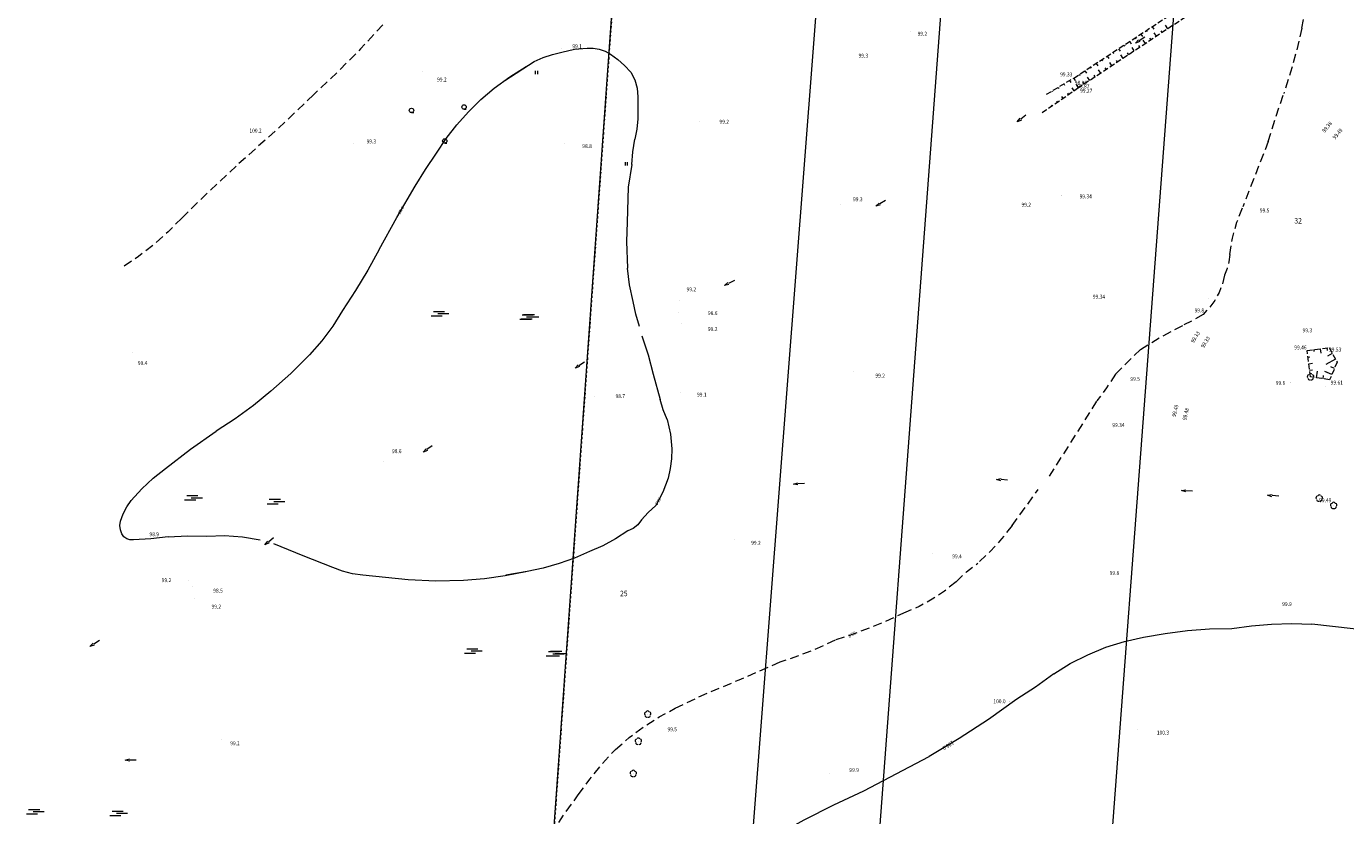
# Model space of a CAD drawing. Units: metres. Extents: x 0 to 7414275, y 0 to 5829644.
# Drawn here: x 7412424 to 7412722, y 5828443 to 5828622 of the extents above; entities that cross this region are included whole.
import ezdxf
from ezdxf.enums import TextEntityAlignment as Align

# ---------------------------------------------------------------- set-up
doc = ezdxf.new("R2010")
doc.units = ezdxf.units.M
doc.header["$MEASUREMENT"] = 0
for name, pattern in [('2.0_1.0', [3, 2, -1]), ('218-500', [1, 0.5, -0.5]), ('219-500', [0]), ('823-500', [1.75, 1.25, -0.5])]:
    doc.linetypes.add(name, pattern=pattern)
doc.layers.get('0').update_dxf_attribs({"linetype": 'CONTINUOUS'})
for name, color, linetype, lineweight in [('211-Nr działki', 252, 'CONTINUOUS', 9), ('218-Granica użytku', 252, 'CONTINUOUS', 9), ('219-Linia granicy', 252, 'CONTINUOUS', 9), ('403-Punkt określonej wysokości', 252, 'CONTINUOUS', 9), ('801-Punkt określonej wysokości', 252, 'CONTINUOUS', 9), ('801-Punkt określonej wysokości - rzędna', 252, 'CONTINUOUS', 9), ('811-Warstwica ciągła linia', 252, 'CONTINUOUS', 9), ('811-Warstwica ciągła opis', 252, 'CONTINUOUS', 9), ('812-Warstwica pomocnicza linia', 252, 'CONTINUOUS', 9), ('812-Warstwica pomocnicza opis', 252, 'CONTINUOUS', 9), ('814-Warstwica pogrubiona linia', 252, 'CONTINUOUS', 9), ('814-Warstwica pogrubiona opis', 252, 'CONTINUOUS', 9), ('822-Szczyt skarpy umocnionej', 252, 'CONTINUOUS', 9), ('823-Szczyt skarpy nieumocninej', 252, 'CONTINUOUS', 9), ('858-Mokradło', 252, 'CONTINUOUS', 9), ('922-Drzewo liściaste', 252, 'CONTINUOUS', 9), ('940-Trawnik symb. poj.', 252, 'CONTINUOUS', 9), ('941-Zakrzewienie symb. poj.', 252, 'CONTINUOUS', 9), ('993-Kierunek cieku rowu', 252, 'CONTINUOUS', 9)]:
    doc.layers.add(name, color=color, linetype=linetype, lineweight=lineweight)
doc.styles.get("Standard").update_dxf_attribs({"font": 'txt', "width": 0.75})

# ---------------------------------------------------------------- blocks, each defined once
blk = doc.blocks.new('922')
at = {"linetype": 'Continuous', "lineweight": 0}
h = blk.add_hatch(color=0, dxfattribs=at)
edge = h.paths.add_edge_path()
edge.add_arc((0, 0), 0.045, 0, 360)
at = {"color": 0, "linetype": 'Continuous', "lineweight": 0}
for centre, start, end in [((-0.357, 0.116), 102.147, 221.853), ((0, 0.375), 30.147, 149.853), ((0.357, 0.116), 318.147, 77.853), ((-0.22, -0.303), 174.147, 293.853), ((0.22, -0.303), 246.147, 5.853)]:
    blk.add_arc(centre, 0.375, start, end, dxfattribs=at)
blk = doc.blocks.new('941P')
at = {"color": 0, "linetype": 'Continuous', "lineweight": 0}
blk.add_line((0, -0.5), (0.5, -0.5), dxfattribs=at)
blk.add_circle((0, 0), 0.5, dxfattribs=at)
blk = doc.blocks.new('940P')
at = {"color": 0, "linetype": 'Continuous', "lineweight": 0}
for p, q in [((-0.25, -0.375), (-0.25, 0.375)), ((0.25, -0.375), (0.25, 0.375))]:
    blk.add_line(p, q, dxfattribs=at)
blk = doc.blocks.new('993')
at = {"color": 0, "linetype": 'Continuous', "lineweight": 0}
for p, q in [((0, 0), (1.5, 0)), ((1.5, 0.25), (2.5, 0)), ((2.5, 0), (1.5, -0.25))]:
    blk.add_line(p, q, dxfattribs=at)
blk = doc.blocks.new('858')
at = {"color": 0, "linetype": 'Continuous', "lineweight": 0}
for p, q in [((-1, 0.5), (1.5, 0.5)), ((0, 0), (2.5, 0)), ((-1.5, -0.5), (1, -0.5))]:
    blk.add_line(p, q, dxfattribs=at)
blk = doc.blocks.new('801')
at = {"linetype": 'Continuous', "lineweight": 13}
h = blk.add_hatch(color=0, dxfattribs=at)
edge = h.paths.add_edge_path()
edge.add_arc((0, 0), 0.045, 0, 360)

msp = doc.modelspace()

# ---------------------------------------------------------------- linework, layer by layer
at = {"layer": '218-Granica użytku', "linetype": '218-500', "flags": 128}
msp.add_lwpolyline([(7412605.76, 5829322.92), (7412536.23, 5828343.4)], dxfattribs=at)
msp.add_lwpolyline([(7412605.76, 5829322.92), (7412536.23, 5828343.4)], dxfattribs=at)
at = {"layer": '219-Linia granicy', "linetype": '219-500', "flags": 128}
for points in [[(7412536.23, 5828343.4), (7412621.39, 5829543.08)], [(7412599.38, 5828209.31), (7412698.46, 5829531.25)], [(7412570.93, 5828217.77), (7412607.34, 5828690.05)], [(7412650.88, 5828196.38), (7412683.25, 5828626.15)]]:
    msp.add_lwpolyline(points, dxfattribs=at)
at = {"layer": '811-Warstwica ciągła linia', "linetype": 'Continuous', "flags": 128}
for points in [[(7412544.88, 5828615.83), (7412547.71, 5828616.48), (7412550.6, 5828616.76)], [(7412550.6, 5828616.76), (7412551.98, 5828616.77), (7412553.34, 5828616.54), (7412554.64, 5828616.07), (7412555.83, 5828615.37)], [(7412531.98, 5828609.42), (7412538.66, 5828613.75)], [(7412538.66, 5828613.75), (7412540.67, 5828614.63), (7412542.75, 5828615.32), (7412544.88, 5828615.83)], [(7412555.83, 5828615.37), (7412557.49, 5828614.17), (7412559.04, 5828612.81), (7412560.44, 5828611.31)], [(7412529.59, 5828607.68), (7412533.14, 5828610.24), (7412536.82, 5828612.61)], [(7412560.44, 5828611.31), (7412561.33, 5828609.56), (7412561.87, 5828607.67), (7412562.05, 5828605.72)], [(7412516.57, 5828593.04), (7412518.75, 5828596.32), (7412521.16, 5828599.44), (7412523.77, 5828602.38), (7412526.59, 5828605.13), (7412529.59, 5828607.68)], [(7412562.05, 5828605.72), (7412562.02, 5828600.77)], [(7412562.02, 5828600.77), (7412561.8, 5828598.48), (7412561.39, 5828596.22)], [(7412560.65, 5828590.46), (7412560.9, 5828593.35), (7412561.39, 5828596.22)], [(7412511.73, 5828585.57), (7412514.07, 5828589.35), (7412516.57, 5828593.04)], [(7412560.65, 5828590.46), (7412559.86, 5828585.37)], [(7412503.64, 5828571.3), (7412507.6, 5828578.48), (7412511.73, 5828585.57)], [(7412559.86, 5828585.37), (7412559.61, 5828577.43)], [(7412559.61, 5828577.43), (7412559.45, 5828573.04)], [(7412559.45, 5828573.04), (7412559.7, 5828567.04)], [(7412503.64, 5828571.3), (7412501.05, 5828566.59), (7412498.29, 5828561.98), (7412495.36, 5828557.47)], [(7412561.01, 5828559.56), (7412560.17, 5828563.27), (7412559.7, 5828567.04)], [(7412495.36, 5828557.47), (7412493.15, 5828553.95), (7412490.66, 5828550.62), (7412487.9, 5828547.51)], [(7412562.44, 5828553.89), (7412561.58, 5828556.69), (7412561.01, 5828559.56)], [(7412562.93, 5828551.77), (7412564.41, 5828547.51), (7412565.53, 5828543.15)], [(7412487.9, 5828547.51), (7412483.67, 5828543.26), (7412479.18, 5828539.28)], [(7412565.53, 5828543.15), (7412567.12, 5828537.4)], [(7412479.18, 5828539.28), (7412475.22, 5828536.05), (7412471.1, 5828533.03), (7412466.83, 5828530.23)], [(7412568.65, 5828532.85), (7412567.76, 5828535.08), (7412567.12, 5828537.4)], [(7412455.39, 5828521.8), (7412461, 5828526.17), (7412466.83, 5828530.23)], [(7412568.65, 5828532.85), (7412569.38, 5828529.58), (7412569.75, 5828526.25)], [(7412569.75, 5828526.25), (7412569.65, 5828524.02), (7412569.36, 5828521.8), (7412568.9, 5828519.62)], [(7412447.59, 5828514.62), (7412450, 5828517.22), (7412452.6, 5828519.62), (7412455.39, 5828521.8)], [(7412568.9, 5828519.62), (7412567.66, 5828516.46), (7412566.08, 5828513.46)], [(7412445.22, 5828509.94), (7412445.82, 5828511.59), (7412446.62, 5828513.16), (7412447.59, 5828514.62)], [(7412562.85, 5828510.2), (7412564.38, 5828511.91), (7412566.08, 5828513.46)], [(7412445.52, 5828507.02), (7412445.17, 5828507.96), (7412445.07, 5828508.95), (7412445.22, 5828509.94)], [(7412562.85, 5828510.2), (7412562.06, 5828509.1), (7412561.01, 5828508.25), (7412559.78, 5828507.71)], [(7412448.12, 5828505.69), (7412447.34, 5828505.67), (7412446.59, 5828505.91), (7412445.96, 5828506.37), (7412445.52, 5828507.02)], [(7412455.97, 5828506.39), (7412452.05, 5828505.95), (7412448.12, 5828505.69)], [(7412455.97, 5828506.39), (7412460.32, 5828506.58), (7412464.67, 5828506.53)], [(7412464.67, 5828506.53), (7412468.7, 5828506.65), (7412472.73, 5828506.38), (7412476.71, 5828505.71)], [(7412559.78, 5828507.71), (7412557.03, 5828505.9), (7412554.12, 5828504.36), (7412551.09, 5828503.08)], [(7412493.13, 5828499.48), (7412486.46, 5828502.05), (7412479.84, 5828504.76)], [(7412551.09, 5828503.08), (7412547.72, 5828501.58), (7412544.24, 5828500.32), (7412540.69, 5828499.32), (7412537.07, 5828498.58)], [(7412499.91, 5828497.73), (7412497.58, 5828498.03), (7412495.31, 5828498.62), (7412493.13, 5828499.48)], [(7412510.17, 5828496.65), (7412499.91, 5828497.73)], [(7412536.74, 5828498.48), (7412532.09, 5828497.57), (7412527.4, 5828496.91), (7412522.68, 5828496.5)], [(7412537.07, 5828498.58), (7412532.19, 5828497.71)], [(7412522.68, 5828496.5), (7412516.42, 5828496.39), (7412510.17, 5828496.65)]]:
    msp.add_lwpolyline(points, dxfattribs=at)
at = {"layer": '812-Warstwica pomocnicza linia', "linetype": '2.0_1.0', "flags": 128}
for points in [[(7412712.01, 5828621.22), (7412714.98, 5828635.42)], [(7412504.46, 5828622.02), (7412499.43, 5828616.58), (7412494.22, 5828611.32), (7412488.84, 5828606.24)], [(7412712.01, 5828621.22), (7412710.83, 5828616.26), (7412709.47, 5828611.35), (7412707.93, 5828606.49)], [(7412488.84, 5828606.24), (7412480.43, 5828598.24), (7412471.76, 5828590.54)], [(7412704.43, 5828595.66), (7412706.09, 5828601.11), (7412707.93, 5828606.49)], [(7412704.43, 5828595.66), (7412698.69, 5828580.94)], [(7412459.03, 5828578.38), (7412465.34, 5828584.51), (7412471.76, 5828590.54)], [(7412695.71, 5828570.11), (7412696.35, 5828573.81), (7412697.34, 5828577.43), (7412698.69, 5828580.94)], [(7412459.03, 5828578.38), (7412455.95, 5828575.27), (7412452.68, 5828572.36), (7412449.23, 5828569.66), (7412445.62, 5828567.18)], [(7412695.71, 5828570.11), (7412695.51, 5828568.52), (7412695.13, 5828566.96), (7412694.57, 5828565.46)], [(7412694.57, 5828565.46), (7412694.08, 5828563.46), (7412693.33, 5828561.55), (7412692.34, 5828559.75), (7412691.12, 5828558.09), (7412689.7, 5828556.61)], [(7412675.54, 5828548.72), (7412680.37, 5828551.63), (7412685.36, 5828554.24)], [(7412689.7, 5828556.61), (7412687.58, 5828555.33), (7412685.36, 5828554.24)], [(7412669.93, 5828543.11), (7412675.54, 5828548.72)], [(7412669.93, 5828543.11), (7412667.91, 5828540.03), (7412665.73, 5828537.06)], [(7412661.47, 5828530.22), (7412665.73, 5828537.06)], [(7412655, 5828520.06), (7412661.47, 5828530.22)], [(7412646.56, 5828508.94), (7412652.48, 5828517.05)], [(7412646.56, 5828508.94), (7412644.21, 5828505.89), (7412641.62, 5828503.05), (7412638.8, 5828500.43)], [(7412633.94, 5828496.23), (7412636.25, 5828498.47), (7412638.8, 5828500.43)], [(7412633.94, 5828496.23), (7412631.33, 5828494.14), (7412628.55, 5828492.28), (7412625.61, 5828490.68), (7412622.54, 5828489.35)], [(7412622.54, 5828489.35), (7412617.33, 5828486.99), (7412612.01, 5828484.88), (7412606.59, 5828483.03)], [(7412606.59, 5828483.03), (7412602.53, 5828481.16), (7412598.37, 5828479.49), (7412594.14, 5828478.04)], [(7412594.14, 5828478.04), (7412584.86, 5828474.02), (7412575.55, 5828470.1)], [(7412556.97, 5828458.36), (7412560.08, 5828461.04), (7412563.38, 5828463.49), (7412566.85, 5828465.7), (7412570.47, 5828467.65)], [(7412570.47, 5828467.65), (7412575.55, 5828470.1)], [(7412548.58, 5828448.08), (7412551.19, 5828451.66), (7412553.99, 5828455.09), (7412556.97, 5828458.36)], [(7412539.39, 5828434.27), (7412542.25, 5828439.01), (7412545.32, 5828443.61), (7412548.58, 5828448.08)]]:
    msp.add_lwpolyline(points, dxfattribs=at)
at = {"layer": '814-Warstwica pogrubiona linia', "linetype": 'Continuous', "flags": 128}
for points in [[(7412676.24, 5828483.69), (7412681.17, 5828484.58), (7412686.15, 5828485.21), (7412691.15, 5828485.57), (7412696.16, 5828485.66)], [(7412696.16, 5828485.66), (7412700.66, 5828486.31), (7412705.19, 5828486.68), (7412709.73, 5828486.8), (7412714.27, 5828486.64)], [(7412732.93, 5828484.64), (7412723.59, 5828485.58), (7412714.27, 5828486.64)], [(7412655.97, 5828475.42), (7412659.71, 5828477.76), (7412663.64, 5828479.76), (7412667.72, 5828481.43), (7412671.93, 5828482.74), (7412676.24, 5828483.69)], [(7412655.97, 5828475.42), (7412651.88, 5828472.46), (7412647.63, 5828469.74)], [(7412647.63, 5828469.74), (7412641.22, 5828465.14), (7412634.62, 5828460.81), (7412627.85, 5828456.76)], [(7412613.12, 5828448.98), (7412627.85, 5828456.76)], [(7412593, 5828438.81), (7412599.57, 5828442.46), (7412606.28, 5828445.85), (7412613.12, 5828448.98)]]:
    msp.add_lwpolyline(points, dxfattribs=at)
at = {"layer": '822-Szczyt skarpy umocnionej', "linetype": 'Continuous', "flags": 128}
for points in [[(7412675.66, 5828619.92), (7412676.02, 5828619.37)], [(7412676.92, 5828620.75), (7412677.1, 5828620.47)], [(7412678.18, 5828621.58), (7412678.55, 5828621.02)], [(7412679.21, 5828619.44), (7412678.69, 5828620.22)], [(7412680.47, 5828620.27), (7412680.2, 5828620.66)], [(7412681.73, 5828621.1), (7412681.2, 5828621.9)], [(7412670.6, 5828616.61), (7412670.96, 5828616.07)], [(7412671.86, 5828617.44), (7412672.04, 5828617.17)], [(7412673.13, 5828618.27), (7412673.49, 5828617.72)], [(7412674.17, 5828616.1), (7412673.65, 5828616.87)], [(7412674.39, 5828619.1), (7412674.57, 5828618.82)], [(7412675.43, 5828616.93), (7412675.17, 5828617.32)], [(7412676.69, 5828617.77), (7412676.17, 5828618.55)], [(7412677.95, 5828618.6), (7412677.69, 5828618.99)], [(7412666.81, 5828614.13), (7412666.99, 5828613.86)], [(7412668.07, 5828614.96), (7412668.43, 5828614.41)], [(7412669.13, 5828612.76), (7412668.62, 5828613.53)], [(7412669.34, 5828615.78), (7412669.52, 5828615.51)], [(7412670.39, 5828613.6), (7412670.13, 5828613.98)], [(7412671.65, 5828614.43), (7412671.14, 5828615.2)], [(7412672.91, 5828615.27), (7412672.65, 5828615.65)], [(7412661.75, 5828610.82), (7412661.93, 5828610.55)], [(7412663.02, 5828611.65), (7412663.37, 5828611.11)], [(7412664.28, 5828612.47), (7412664.46, 5828612.2)], [(7412665.35, 5828610.26), (7412665.1, 5828610.64)], [(7412665.55, 5828613.3), (7412665.9, 5828612.76)], [(7412666.61, 5828611.1), (7412666.11, 5828611.85)], [(7412667.87, 5828611.93), (7412667.62, 5828612.31)], [(7412656.95, 5828607.89), (7412657.1, 5828607.65)], [(7412658.25, 5828608.66), (7412658.4, 5828608.41)], [(7412659.55, 5828609.43), (7412659.83, 5828608.95)], [(7412660.6, 5828607.09), (7412660.14, 5828607.75)], [(7412660.49, 5828609.99), (7412660.84, 5828609.45)], [(7412661.57, 5828607.76), (7412661.08, 5828608.51)], [(7412662.83, 5828608.59), (7412662.58, 5828608.97)], [(7412664.09, 5828609.43), (7412663.59, 5828610.18)], [(7412655.65, 5828607.11), (7412655.73, 5828606.99)], [(7412656.86, 5828604.52), (7412656.68, 5828604.79)], [(7412658.1, 5828605.38), (7412657.8, 5828605.82)], [(7412659.35, 5828606.23), (7412659.13, 5828606.55)], [(7412654.37, 5828602.81), (7412654.29, 5828602.92)], [(7412655.61, 5828603.67), (7412655.46, 5828603.89)], [(7412714.68, 5828548.67), (7412714.73, 5828548.25)], [(7412716.18, 5828548.87), (7412716.31, 5828547.82)], [(7412717.68, 5828549.06), (7412717.75, 5828548.45)], [(7412713.38, 5828546.98), (7412713.8, 5828547.04)], [(7412713.58, 5828545.48), (7412714.43, 5828545.6)], [(7412719.6, 5828546.47), (7412717.43, 5828545.28)], [(7412718.88, 5828547.8), (7412717.79, 5828547.2)], [(7412713.77, 5828543.99), (7412714.38, 5828544.07)], [(7412715.3, 5828542.3), (7412715.53, 5828543.81)], [(7412716.8, 5828542.07), (7412716.91, 5828542.82)], [(7412718.79, 5828543.03), (7412717.17, 5828543.71)], [(7412719.38, 5828544.43), (7412718.56, 5828544.77)]]:
    msp.add_lwpolyline(points, dxfattribs=at)
at = {"layer": '823-Szczyt skarpy nieumocninej', "linetype": '823-500', "flags": 128}
for points in [[(7412660.49, 5828609.99), (7412700, 5828635.87)], [(7412701.78, 5828634.38), (7412661.57, 5828607.76)], [(7412661.57, 5828607.76), (7412653.12, 5828601.96)], [(7412654.36, 5828606.34), (7412660.49, 5828609.99)], [(7412713.18, 5828548.48), (7412718.15, 5828549.12)], [(7412713.97, 5828542.5), (7412713.18, 5828548.48)], [(7412718.15, 5828549.12), (7412719.96, 5828545.82)], [(7412719.96, 5828545.82), (7412718.29, 5828541.84)], [(7412718.29, 5828541.84), (7412713.97, 5828542.5)]]:
    msp.add_lwpolyline(points, dxfattribs=at)

# ---------------------------------------------------------------- block references
at = {"layer": '403-Punkt określonej wysokości', "linetype": 'Continuous'}
for p in [(7412660.49, 5828609.99), (7412660.73, 5828609.38), (7412661.02, 5828608.47), (7412661.57, 5828607.76)]:
    msp.add_blockref('801', p, dxfattribs=at)
at = {"layer": '801-Punkt określonej wysokości', "linetype": 'Continuous'}
for p, rotation in [((7412623.71, 5828620.51), 270), ((7412544.81, 5828616.67), 7.125), ((7412607.17, 5828614.52), 270), ((7412513.51, 5828611.56), 333.4349999999999), ((7412576.06, 5828600.26), 180), ((7412545.41, 5828595.14), 270), ((7412646.02, 5828584.84), 270), ((7412607.9, 5828581.49), 270), ((7412657.69, 5828583.39), 270), ((7412698.28, 5828580.64), 270), ((7412571.49, 5828559.85), 270), ((7412690.84, 5828560.28), 270), ((7412571.14, 5828557.13), 270), ((7412571.8, 5828554.63), 270), ((7412447.85, 5828548.02), 270), ((7412711.88, 5828548.93), 270), ((7412720.89, 5828548.9), 270), ((7412610.84, 5828543.61), 270), ((7412670.32, 5828542.98), 225), ((7412709.52, 5828541.2), 270), ((7412717.44, 5828540.41), 270), ((7412552.33, 5828537.98), 270), ((7412571.66, 5828538.9), 270), ((7412504.61, 5828523.4), 270), ((7412453.43, 5828510.33), 270), ((7412583.79, 5828505.77), 270), ((7412628.7, 5828502.64), 270), ((7412673.7, 5828498.61), 270), ((7412460.56, 5828496.62), 270), ((7412461.48, 5828495.24), 270), ((7412461.93, 5828492.35), 270), ((7412704.21, 5828490.6), 270), ((7412645.99, 5828469.23), 270), ((7412563.82, 5828463.19), 270), ((7412674.89, 5828462.82), 270), ((7412467.96, 5828460.52), 270), ((7412605.28, 5828452.85), 270)]:
    msp.add_blockref('801', p, dxfattribs=dict(at, rotation=rotation))
for p in [(7412479.47, 5828597.82), (7412497.83, 5828595.28)]:
    msp.add_blockref('801', p, dxfattribs=at)
at = {"layer": '858-Mokradło', "linetype": 'Continuous'}
for p in [(7412516.88, 5828556.79), (7412536.92, 5828556.04), (7412537.18, 5828556.1), (7412461.18, 5828515.2), (7412479.8, 5828514.35), (7412524.39, 5828480.61), (7412542.84, 5828479.97), (7412543.34, 5828480.04), (7412425.44, 5828444.32), (7412444.28, 5828443.94)]:
    msp.add_blockref('858', p, dxfattribs=at)
at = {"layer": '922-Drzewo liściaste', "linetype": 'Continuous'}
for p in [(7412713.97, 5828542.5), (7412715.93, 5828515.1), (7412719.2, 5828513.43), (7412564.28, 5828466.33), (7412562.18, 5828460.19), (7412561, 5828452.92)]:
    msp.add_blockref('922', p, dxfattribs=at)
at = {"layer": '940-Trawnik symb. poj.', "linetype": 'Continuous'}
for p in [(7412539.2, 5828611.22), (7412559.49, 5828590.62)]:
    msp.add_blockref('940P', p, dxfattribs=at)
at = {"layer": '941-Zakrzewienie symb. poj.', "linetype": 'Continuous'}
for p in [(7412510.92, 5828602.69), (7412522.79, 5828603.45), (7412518.43, 5828595.79)]:
    msp.add_blockref('941P', p, dxfattribs=at)
at = {"layer": '993-Kierunek cieku rowu', "linetype": 'Continuous'}
for p, rotation in [((7412676.52, 5828619.25), 213.69), ((7412649.7, 5828601.64), 218.29), ((7412617.95, 5828582.34), 211.828), ((7412583.84, 5828564.27), 207.553), ((7412549.96, 5828545.85), 213.254), ((7412515.58, 5828526.96), 215.754), ((7412599.69, 5828518.44), 183.973), ((7412645.56, 5828519.21), 176.729), ((7412687.29, 5828516.69), 176.906), ((7412706.78, 5828515.56), 174.958), ((7412479.79, 5828506.14), 218.367), ((7412440.42, 5828482.93), 212.005), ((7412448.77, 5828455.96), 180)]:
    msp.add_blockref('993', p, dxfattribs=dict(at, rotation=rotation))

# ---------------------------------------------------------------- texts
at = {"layer": '211-Nr działki', "linetype": 'Continuous', "oblique": 15, "width": 0.9}
for s, p in [('32', (7412710.31, 5828578.39)), ('25', (7412558.02, 5828494.22))]:
    msp.add_text(s, height=1.25, dxfattribs=at).set_placement(p, align=Align.TOP_LEFT)
at = {"layer": '801-Punkt określonej wysokości - rzędna', "linetype": 'Continuous', "oblique": 15, "width": 0.9}
for s, rotation, p in [('99.2', 360, (7412625.23, 5828620.45)), ('99.1', 360, (7412547.26, 5828617.62)), ('99.3', 360, (7412611.89, 5828615.49)), ('99.2', 360, (7412516.71, 5828610.1)), ('98.96', 360, (7412660.73, 5828609.38)), ('98.87', 360, (7412661.27, 5828608.56)), ('99.27', 360, (7412661.93, 5828607.57)), ('99.2', 360, (7412580.47, 5828600.57)), ('99.38', 49.741, (7412716.47, 5828598.18)), ('99.49', 49.987, (7412718.84, 5828596.63)), ('100.2', 360, (7412474.31, 5828598.58)), ('99.3', 360, (7412500.78, 5828596.13)), ('98.8', 360, (7412549.5, 5828595.07)), ('99.34', 360, (7412661.82, 5828583.72)), ('99.3', 360, (7412610.65, 5828583.07)), ('99.2', 360, (7412648.69, 5828581.84)), ('99.5', 360, (7412702.53, 5828580.55)), ('99.2', 360, (7412573.05, 5828562.73)), ('99.34', 360, (7412664.81, 5828561.07)), ('98.6', 360, (7412577.88, 5828557.35)), ('99.8', 360, (7412687.79, 5828557.96)), ('99.2', 360, (7412577.88, 5828553.76)), ('99.33', 58.106, (7412686.83, 5828550.55)), ('99.33', 57.805, (7412689.11, 5828549.41)), ('99.3', 360, (7412712.18, 5828553.47)), ('99.53', 360, (7412718.15, 5828549.12)), ('99.4', 360, (7412449.12, 5828546.07)), ('99.2', 360, (7412615.7, 5828543.24)), ('99.5', 360, (7412673.28, 5828542.46)), ('99.6', 360, (7412706.12, 5828541.57)), ('99.61', 360, (7412718.53, 5828541.66)), ('98.7', 360, (7412557.01, 5828538.61)), ('99.1', 360, (7412575.41, 5828538.94)), ('99.48', 75.988, (7412682.61, 5828533.64)), ('99.48', 76.111, (7412685.02, 5828532.87)), ('99.34', 360, (7412669.21, 5828532.06)), ('98.6', 360, (7412506.52, 5828526.17)), ('99.49', 360, (7412715.93, 5828515.1)), ('98.9', 360, (7412451.74, 5828507.42)), ('99.2', 360, (7412587.64, 5828505.48)), ('99.4', 360, (7412633.06, 5828502.43)), ('99.8', 360, (7412668.61, 5828498.66)), ('99.2', 360, (7412454.51, 5828497.05)), ('98.5', 360, (7412466.15, 5828494.67)), ('99.9', 360, (7412707.58, 5828491.64)), ('99.2', 360, (7412465.76, 5828491.07)), ('100.0', 360, (7412642.34, 5828469.69)), ('99.5', 360, (7412568.74, 5828463.36)), ('100.3', 360, (7412679.26, 5828462.62)), ('99.1', 360, (7412469.99, 5828460.21)), ('99.9', 360, (7412609.81, 5828454.16))]:
    msp.add_text(s, height=0.9, rotation=rotation, dxfattribs=at).set_placement(p, align=Align.TOP_LEFT)
for s, p in [('99.33', (7412660.18, 5828610.37)), ('99.46', (7412713.07, 5828548.69))]:
    msp.add_text(s, height=0.9, rotation=360, dxfattribs=at).set_placement(p, align=Align.RIGHT)
at = {"layer": '811-Warstwica ciągła opis', "linetype": 'Continuous', "oblique": 15, "width": 0.9}
msp.add_text('99.0', height=0.75, rotation=60.118, dxfattribs=at).set_placement((7412508.09, 5828579.33), align=Align.MIDDLE_LEFT)
msp.add_text('99.0', height=0.75, rotation=237.992, dxfattribs=at).set_placement((7412566.61, 5828514.37), align=Align.MIDDLE_CENTER)
at = {"layer": '812-Warstwica pomocnicza opis', "linetype": 'Continuous', "oblique": 15, "width": 0.9}
msp.add_text('99.5', height=0.75, rotation=208.599, dxfattribs=at).set_placement((7412610.4, 5828484.32), align=Align.MIDDLE_CENTER)
at = {"layer": '814-Warstwica pogrubiona opis', "linetype": 'Continuous', "oblique": 15, "width": 0.9}
msp.add_text('100.0', height=0.9, rotation=211.779, dxfattribs=at).set_placement((7412632.12, 5828459.26), align=Align.MIDDLE_CENTER)

doc.saveas('drawing.dxf')
